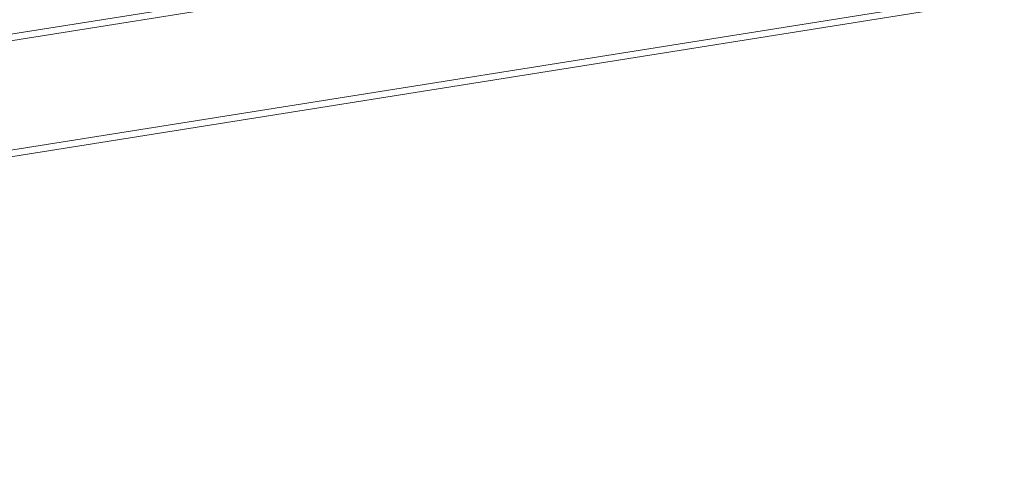
# Model space of a CAD drawing. Units: millimetres. Extents: x -588000 to -420000, y -59400 to 59400.
# Drawn here: x -535673 to -534696, y 13281 to 13734 of the extents above; entities that cross this region are included whole.
import ezdxf

# ---------------------------------------------------------------- set-up
doc = ezdxf.new("R2010")
doc.units = ezdxf.units.MM
doc.layers.add('REZ_PODELNY', color=7, linetype='Continuous', lineweight=25)

msp = doc.modelspace()

# ---------------------------------------------------------------- linework, layer by layer
at = {"layer": 'REZ_PODELNY', "color": 7, "linetype": 'Continuous', "lineweight": 13}
for p, q in [((-537318, 13337.57), (-506999.9, 18164.84)), ((-537271.46, 13351.36), (-507047.71, 18163.61)), ((-536453.13, 13590.41), (-507886.65, 18138.78)), ((-536403.57, 13604.68), (-507937.35, 18137.09))]:
    msp.add_line(p, q, dxfattribs=at)
for radius, start, end in [(118115.15, 95.1202379, 107.3620062), (118065.15, 95.0980508, 107.3695927), (118071.22, 95.5950559, 107.3534186), (117985.3, 95.5991433, 107.3664571), (117389.3, 103.2327284, 107.2467762), (117500, 104.1868898, 107.2300191), (117500, 104.1881207, 107.2300191), (117489.3, 104.1868898, 107.2316374), (117210.7, 104.1868898, 107.2738816), (117200, 104.1868898, 107.2755083)]:
    msp.add_arc((-503999.9, -99026.77), radius, start, end, dxfattribs=at)

doc.saveas('drawing.dxf')
